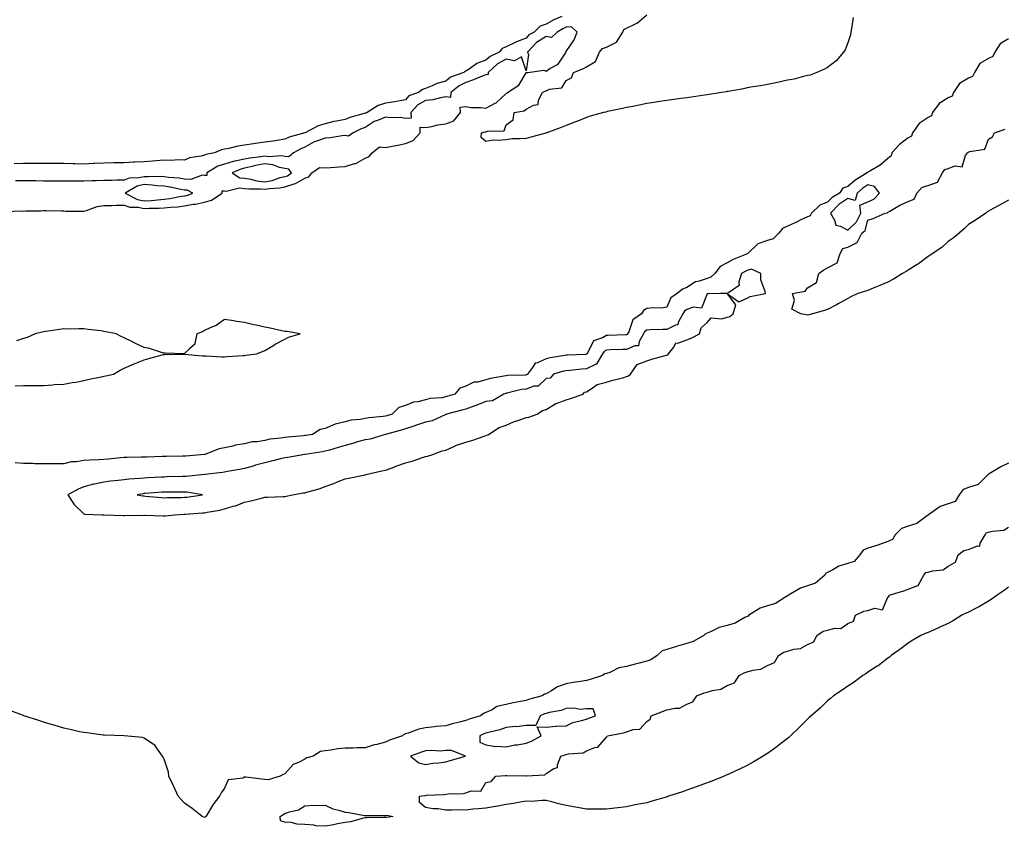
# Model space of a CAD drawing. Units: inches. Extents: x 907763 to 910403, y 7239818 to 7242458.
# Drawn here: x 908276 to 908766, y 7240707 to 7241108 of the extents above; entities that cross this region are included whole.
import ezdxf

# ---------------------------------------------------------------- set-up
doc = ezdxf.new("R2010")
doc.units = ezdxf.units.IN
doc.header["$MEASUREMENT"] = 0
doc.layers.add('Contour_90777239', color=7, linetype='Continuous', true_color=0x87d433)

msp = doc.modelspace()

# ---------------------------------------------------------------- linework, layer by layer
at = {"layer": 'Contour_90777239'}
for points in [[(908545.81, 7241109.68, 3280), (908541.88, 7241108.09, 3280), (908538.05, 7241105.98, 3280), (908535.08, 7241104.89, 3280), (908532.14, 7241101.92, 3280), (908529.43, 7241100.54, 3280), (908528.05, 7241098.98, 3280), (908523.21, 7241097.08, 3280), (908522.97, 7241097, 3280), (908518.05, 7241094.59, 3280), (908516.21, 7241093.76, 3280), (908514.71, 7241091.92, 3280), (908510.13, 7241089.83, 3280), (908508.05, 7241087.96, 3280), (908503.6, 7241086.37, 3280), (908499.73, 7241083.6, 3280), (908498.05, 7241082.56, 3280), (908497.6, 7241082.38, 3280), (908497.14, 7241081.92, 3280), (908490.46, 7241079.51, 3280), (908488.05, 7241077.63, 3280), (908483.62, 7241076.34, 3280), (908481.4, 7241075.27, 3280), (908478.05, 7241073.95, 3280), (908476.51, 7241073.46, 3280), (908474.52, 7241071.92, 3280), (908469.71, 7241070.26, 3280), (908468.05, 7241068.21, 3280), (908463.6, 7241067.48, 3280), (908462.69, 7241067.27, 3280), (908458.05, 7241066.59, 3280), (908454.44, 7241065.52, 3280), (908448.96, 7241061.92, 3280), (908448.25, 7241061.72, 3280), (908448.05, 7241061.59, 3280), (908447.55, 7241061.42, 3280), (908440.42, 7241059.55, 3280), (908438.05, 7241058.53, 3280), (908433.8, 7241057.67, 3280), (908432.44, 7241057.53, 3280), (908428.05, 7241056.4, 3280), (908424.6, 7241055.38, 3280), (908418.21, 7241051.92, 3280), (908418.08, 7241051.89, 3280), (908418.05, 7241051.87, 3280), (908417.98, 7241051.85, 3280), (908410.2, 7241049.76, 3280), (908408.05, 7241048.72, 3280), (908404.26, 7241048.13, 3280), (908402.2, 7241047.78, 3280), (908398.05, 7241047.15, 3280), (908393.38, 7241046.6, 3280), (908392.51, 7241046.37, 3280), (908388.05, 7241045.7, 3280), (908384.7, 7241045.27, 3280), (908380.15, 7241044.02, 3280), (908378.05, 7241043.67, 3280), (908376.59, 7241043.38, 3280), (908373.04, 7241041.92, 3280), (908368.8, 7241041.17, 3280), (908368.05, 7241040.81, 3280)], [(908690.67, 7241109.29, 3280), (908689.83, 7241103.7, 3280), (908689.62, 7241101.92, 3280), (908689.36, 7241100.61, 3280), (908688.05, 7241096.57, 3280), (908686.8, 7241093.17, 3280), (908686.01, 7241091.92, 3280), (908682.36, 7241087.61, 3280), (908678.05, 7241084.42, 3280), (908676.5, 7241083.46, 3280), (908672.64, 7241081.92, 3280), (908669.34, 7241080.62, 3280), (908668.05, 7241080.35, 3280), (908666.03, 7241079.9, 3280), (908661.37, 7241078.6, 3280), (908658.05, 7241077.98, 3280), (908653.05, 7241076.92, 3280), (908648.05, 7241075.96, 3280), (908644.67, 7241075.3, 3280), (908640.81, 7241074.68, 3280), (908638.05, 7241074.18, 3280), (908636.17, 7241073.8, 3280), (908628.62, 7241072.49, 3280), (908628.05, 7241072.38, 3280), (908627.66, 7241072.31, 3280), (908625.21, 7241071.92, 3280), (908619.05, 7241070.92, 3280), (908618.05, 7241070.78, 3280), (908616.73, 7241070.59, 3280), (908610.31, 7241069.66, 3280), (908608.05, 7241069.35, 3280), (908605.07, 7241068.94, 3280), (908601.53, 7241068.44, 3280), (908598.05, 7241067.98, 3280), (908593.38, 7241067.24, 3280), (908592.82, 7241067.15, 3280), (908588.05, 7241066.4, 3280), (908584.34, 7241065.63, 3280), (908581.17, 7241065.04, 3280), (908578.05, 7241064.41, 3280), (908576, 7241063.97, 3280), (908568.53, 7241062.4, 3280), (908568.05, 7241062.3, 3280), (908567.74, 7241062.22, 3280), (908566.48, 7241061.92, 3280), (908559.85, 7241060.12, 3280), (908558.05, 7241059.57, 3280), (908554.04, 7241057.91, 3280), (908552.64, 7241057.32, 3280), (908548.05, 7241055.48, 3280), (908545.49, 7241054.49, 3280), (908538.42, 7241051.92, 3280), (908538.14, 7241051.82, 3280), (908538.05, 7241051.79, 3280), (908537.88, 7241051.75, 3280), (908530.32, 7241049.65, 3280), (908528.05, 7241049.12, 3280), (908524.94, 7241048.81, 3280), (908521.14, 7241048.83, 3280), (908518.05, 7241048.46, 3280), (908514.15, 7241048.02, 3280), (908511.72, 7241048.26, 3280), (908508.05, 7241047.59, 3280), (908505.66, 7241049.53, 3280), (908505.81, 7241051.92, 3280), (908507.65, 7241052.32, 3280), (908508.05, 7241052.36, 3280), (908508.83, 7241052.7, 3280), (908517.08, 7241052.89, 3280), (908518.05, 7241055.77, 3280), (908521.57, 7241058.4, 3280), (908522.19, 7241061.92, 3280), (908527.14, 7241062.83, 3280), (908528.05, 7241063.6, 3280), (908531.77, 7241065.64, 3280), (908534.01, 7241065.96, 3280), (908534.23, 7241068.1, 3280), (908536.21, 7241071.92, 3280), (908537.36, 7241072.61, 3280), (908538.05, 7241072.83, 3280), (908539.65, 7241073.52, 3280), (908545.75, 7241074.22, 3280), (908548.05, 7241077.82, 3280), (908550.7, 7241079.26, 3280), (908551.61, 7241081.92, 3280), (908556.23, 7241083.74, 3280), (908558.05, 7241084.76, 3280), (908562.58, 7241087.4, 3280), (908564.63, 7241091.92, 3280), (908566.13, 7241093.84, 3280), (908568.05, 7241094.48, 3280), (908573.02, 7241096.95, 3280), (908576.22, 7241101.92, 3280), (908576.66, 7241103.31, 3280), (908578.05, 7241103.88, 3280), (908582.1, 7241105.97, 3280), (908583.46, 7241106.5, 3280), (908588.05, 7241110.52, 3280)], [(908268.84, 7241012.7, 3281), (908276.97, 7241013, 3281), (908278.05, 7241012.99, 3281), (908279.16, 7241013.03, 3281), (908286.81, 7241013.16, 3281), (908288.05, 7241013.2, 3281), (908289.32, 7241013.19, 3281), (908296.95, 7241013.02, 3281), (908298.05, 7241013.01, 3281), (908299.12, 7241012.99, 3281), (908307, 7241012.97, 3281), (908308.05, 7241012.95, 3281), (908309.36, 7241013.24, 3281), (908314.69, 7241015.28, 3281), (908318.05, 7241015.75, 3281), (908321.92, 7241015.79, 3281), (908324.1, 7241015.87, 3281), (908328.05, 7241015.9, 3281), (908330.99, 7241014.87, 3281), (908335.06, 7241014.91, 3281), (908338.05, 7241014.29, 3281), (908340.57, 7241014.44, 3281), (908345.56, 7241014.41, 3281), (908348.05, 7241014.58, 3281), (908351.08, 7241014.95, 3281), (908354.82, 7241015.14, 3281), (908358.05, 7241015.61, 3281), (908362.49, 7241016.36, 3281), (908363.58, 7241016.39, 3281), (908368.05, 7241017.46, 3281), (908371.63, 7241018.35, 3281), (908376.85, 7241021.92, 3281), (908376.89, 7241023.08, 3281), (908378.05, 7241023.03, 3281), (908378.91, 7241022.78, 3281), (908385.41, 7241024.56, 3281), (908388.05, 7241024.25, 3281), (908390.08, 7241023.95, 3281), (908395.94, 7241024.03, 3281), (908398.05, 7241023.8, 3281), (908400.33, 7241024.2, 3281), (908405.49, 7241024.49, 3281), (908408.05, 7241025.09, 3281), (908412.66, 7241026.54, 3281), (908413.36, 7241026.62, 3281), (908418.05, 7241029.28, 3281), (908419.94, 7241030.03, 3281), (908421.52, 7241031.92, 3281), (908425.3, 7241034.67, 3281), (908428.05, 7241034.4, 3281), (908430.71, 7241034.58, 3281), (908434.99, 7241034.98, 3281), (908438.05, 7241035.17, 3281), (908442.74, 7241036.61, 3281), (908443.3, 7241036.68, 3281), (908448.05, 7241039.28, 3281), (908449.94, 7241040.03, 3281), (908451.44, 7241041.92, 3281), (908455.12, 7241044.85, 3281), (908458.05, 7241044.59, 3281), (908461.41, 7241045.28, 3281), (908464.31, 7241045.66, 3281), (908468.05, 7241046.59, 3281), (908471.87, 7241048.1, 3281), (908475.28, 7241051.92, 3281), (908475.36, 7241054.61, 3281), (908478.05, 7241054.49, 3281), (908481.17, 7241055.05, 3281), (908484.09, 7241055.88, 3281), (908488.05, 7241056.42, 3281), (908492.08, 7241057.89, 3281), (908495.41, 7241061.92, 3281), (908495.3, 7241064.66, 3281), (908498.05, 7241064.98, 3281), (908500.64, 7241064.51, 3281), (908505.47, 7241064.51, 3281), (908508.05, 7241064.17, 3281), (908512.7, 7241066.57, 3281), (908513.21, 7241066.76, 3281), (908518.05, 7241071.4, 3281), (908518.42, 7241071.55, 3281), (908518.83, 7241071.92, 3281), (908524.37, 7241075.59, 3281), (908528.05, 7241081.75, 3281), (908528.16, 7241081.81, 3281), (908528.85, 7241081.92, 3281), (908536.9, 7241083.07, 3281), (908538.05, 7241082.54, 3281), (908539.92, 7241083.8, 3281), (908543.96, 7241086.01, 3281), (908547.68, 7241091.55, 3281), (908547.96, 7241091.92, 3281), (908547.87, 7241092.1, 3281), (908548.05, 7241092.31, 3281), (908551.93, 7241098.04, 3281), (908553.48, 7241101.92, 3281), (908550.66, 7241104.53, 3281), (908548.05, 7241104.38, 3281), (908546.36, 7241103.61, 3281), (908543.51, 7241101.92, 3281), (908540.66, 7241099.31, 3281), (908538.05, 7241099.86, 3281), (908533.15, 7241096.82, 3281), (908528.66, 7241091.92, 3281), (908529.2, 7241090.78, 3281), (908528.05, 7241082.72, 3281), (908525.83, 7241089.69, 3281), (908522.21, 7241087.75, 3281), (908518.05, 7241088.53, 3281), (908513.81, 7241086.16, 3281), (908509.21, 7241081.92, 3281), (908509.13, 7241080.84, 3281), (908508.05, 7241080.76, 3281), (908506.16, 7241080.04, 3281), (908501.82, 7241078.15, 3281), (908498.05, 7241076.91, 3281), (908494.69, 7241075.29, 3281), (908490.62, 7241071.92, 3281), (908490.5, 7241069.47, 3281), (908488.05, 7241069.71, 3281), (908485.47, 7241069.33, 3281), (908481.69, 7241068.28, 3281), (908478.05, 7241067.89, 3281), (908474.16, 7241065.82, 3281), (908470.74, 7241061.92, 3281), (908470.82, 7241059.16, 3281), (908468.05, 7241059.02, 3281), (908465.65, 7241059.52, 3281), (908460.67, 7241059.29, 3281), (908458.05, 7241059.65, 3281), (908454.17, 7241058.04, 3281), (908452.41, 7241057.56, 3281), (908448.05, 7241054.57, 3281), (908446.07, 7241053.89, 3281), (908442.1, 7241051.92, 3281), (908439.74, 7241050.23, 3281), (908438.05, 7241050.5, 3281), (908436.52, 7241050.39, 3281), (908430.59, 7241049.37, 3281), (908428.05, 7241049.22, 3281), (908423.78, 7241047.65, 3281), (908422.59, 7241047.39, 3281), (908418.05, 7241044.7, 3281), (908416.01, 7241043.96, 3281), (908412.36, 7241041.92, 3281), (908410.07, 7241039.9, 3281), (908408.05, 7241040.14, 3281), (908406.57, 7241040.44, 3281), (908399.98, 7241039.99, 3281), (908398.05, 7241040.24, 3281), (908396.02, 7241039.9, 3281), (908390.62, 7241039.35, 3281), (908388.05, 7241038.84, 3281), (908384.02, 7241037.89, 3281), (908382.27, 7241037.69, 3281), (908378.05, 7241036.29, 3281), (908374.74, 7241035.23, 3281), (908369.25, 7241031.92, 3281), (908369.28, 7241030.69, 3281), (908368.05, 7241030.64, 3281), (908366.9, 7241030.77, 3281), (908361.26, 7241028.71, 3281), (908358.05, 7241028.85, 3281), (908355.43, 7241029.3, 3281), (908350.24, 7241029.73, 3281), (908348.05, 7241030.05, 3281), (908346.29, 7241030.16, 3281), (908340.01, 7241029.96, 3281), (908338.05, 7241030.05, 3281), (908335.62, 7241029.49, 3281), (908330.6, 7241029.37, 3281), (908328.05, 7241028.34, 3281), (908324.41, 7241028.28, 3281), (908321.73, 7241028.24, 3281), (908318.05, 7241028.18, 3281), (908314.18, 7241028.05, 3281), (908312, 7241027.96, 3281), (908308.05, 7241027.83, 3281), (908303.93, 7241027.81, 3281), (908302.13, 7241027.84, 3281), (908298.05, 7241027.81, 3281), (908293.98, 7241027.85, 3281), (908292.1, 7241027.87, 3281), (908288.05, 7241027.91, 3281), (908284.09, 7241027.96, 3281), (908282.01, 7241027.96, 3281), (908278.05, 7241028.01, 3281), (908274.06, 7241027.93, 3281)], [(908768.05, 7241098.62, 3281), (908763.82, 7241096.15, 3281), (908761.29, 7241091.92, 3281), (908760.18, 7241089.78, 3281), (908758.05, 7241088.82, 3281), (908753.68, 7241086.29, 3281), (908751.06, 7241081.92, 3281), (908750.12, 7241079.85, 3281), (908748.05, 7241078.98, 3281), (908743.55, 7241076.42, 3281), (908740.67, 7241071.92, 3281), (908739.91, 7241070.06, 3281), (908738.05, 7241069.23, 3281), (908733.47, 7241066.5, 3281), (908730.27, 7241061.92, 3281), (908729.67, 7241060.3, 3281), (908728.05, 7241059.55, 3281), (908723.53, 7241056.43, 3281), (908720.18, 7241051.92, 3281), (908719.7, 7241050.28, 3281), (908718.05, 7241049.38, 3281), (908713.82, 7241046.15, 3281), (908709.97, 7241041.92, 3281), (908709.61, 7241040.36, 3281), (908708.05, 7241039.18, 3281), (908704.25, 7241035.72, 3281), (908698.97, 7241032.84, 3281), (908698.05, 7241032.27, 3281), (908697.82, 7241032.15, 3281), (908697.68, 7241031.92, 3281), (908691.68, 7241028.29, 3281), (908688.05, 7241025.23, 3281), (908685.68, 7241024.29, 3281), (908684, 7241021.92, 3281), (908680.26, 7241019.71, 3281), (908678.05, 7241017.34, 3281), (908674.09, 7241015.88, 3281), (908669.97, 7241011.92, 3281), (908669.42, 7241010.55, 3281), (908668.05, 7241010.14, 3281), (908664.69, 7241008.56, 3281), (908662.48, 7241007.49, 3281), (908658.05, 7241005.48, 3281), (908655.61, 7241004.36, 3281), (908653.8, 7241001.92, 3281), (908650.89, 7240999.09, 3281), (908648.05, 7240998.38, 3281), (908643.33, 7240996.65, 3281), (908638.33, 7240991.92, 3281), (908638.22, 7240991.75, 3281), (908638.05, 7240991.71, 3281), (908637.66, 7240991.53, 3281), (908631.1, 7240988.87, 3281), (908628.05, 7240987.19, 3281), (908624.5, 7240985.47, 3281), (908621.89, 7240981.92, 3281), (908619.93, 7240980.04, 3281), (908618.05, 7240979.43, 3281), (908614.18, 7240978.05, 3281), (908612.23, 7240977.74, 3281), (908608.05, 7240974.95, 3281), (908605.8, 7240974.18, 3281), (908603.23, 7240971.92, 3281), (908600.11, 7240969.86, 3281), (908598.05, 7240965.21, 3281), (908595.25, 7240964.72, 3281), (908591.03, 7240964.9, 3281), (908588.05, 7240964.55, 3281), (908586.4, 7240963.57, 3281), (908585.41, 7240961.92, 3281), (908581.15, 7240958.82, 3281), (908579.12, 7240952.98, 3281), (908578.54, 7240951.92, 3281), (908578.36, 7240951.61, 3281), (908578.05, 7240951.47, 3281), (908577.58, 7240951.45, 3281), (908568.85, 7240951.12, 3281), (908568.05, 7240951.09, 3281), (908566.11, 7240949.99, 3281), (908561.51, 7240948.46, 3281), (908558.69, 7240942.56, 3281), (908558.26, 7240941.92, 3281), (908558.18, 7240941.79, 3281), (908558.05, 7240941.72, 3281), (908557.84, 7240941.71, 3281), (908548.61, 7240941.36, 3281), (908548.05, 7240941.32, 3281), (908547.3, 7240941.17, 3281), (908540, 7240939.97, 3281), (908538.05, 7240939.52, 3281), (908533.65, 7240937.52, 3281), (908532.61, 7240937.37, 3281), (908531.23, 7240935.1, 3281), (908528.75, 7240931.92, 3281), (908528.39, 7240931.58, 3281), (908528.05, 7240931.46, 3281), (908527.52, 7240931.39, 3281), (908518.79, 7240931.18, 3281), (908518.05, 7240931.06, 3281), (908516.92, 7240930.79, 3281), (908510.33, 7240929.64, 3281), (908508.05, 7240928.98, 3281), (908504.07, 7240927.95, 3281), (908502.09, 7240927.88, 3281), (908498.05, 7240925.87, 3281), (908495.15, 7240924.81, 3281), (908492.56, 7240921.92, 3281), (908489.15, 7240920.83, 3281), (908488.05, 7240920.51, 3281), (908486.27, 7240920.14, 3281), (908480.27, 7240919.7, 3281), (908478.05, 7240919.04, 3281), (908474.22, 7240918.09, 3281), (908472.02, 7240917.95, 3281), (908468.05, 7240916.31, 3281), (908464.75, 7240915.21, 3281), (908461.35, 7240911.92, 3281), (908458.81, 7240911.16, 3281), (908458.05, 7240910.95, 3281), (908456.89, 7240910.76, 3281), (908449.77, 7240910.2, 3281), (908448.05, 7240909.85, 3281), (908445.43, 7240909.29, 3281), (908440.98, 7240908.98, 3281), (908438.05, 7240908.09, 3281), (908433.05, 7240906.91, 3281), (908433.03, 7240906.9, 3281), (908428.05, 7240904.81, 3281), (908425.67, 7240904.29, 3281), (908421.79, 7240901.92, 3281), (908418.54, 7240901.42, 3281), (908418.05, 7240901.34, 3281), (908417.39, 7240901.26, 3281), (908409.43, 7240900.54, 3281), (908408.05, 7240900.34, 3281), (908406.08, 7240899.95, 3281), (908400.52, 7240899.46, 3281), (908398.05, 7240898.83, 3281), (908394.32, 7240898.19, 3281), (908391.82, 7240898.15, 3281), (908388.05, 7240897.21, 3281), (908383.46, 7240896.5, 3281), (908382.21, 7240896.08, 3281), (908378.05, 7240895.18, 3281), (908375.3, 7240894.67, 3281), (908368.21, 7240891.92, 3281), (908368.07, 7240891.9, 3281), (908368.05, 7240891.9, 3281)], [(908768.05, 7241018.43, 3281), (908763.88, 7241016.09, 3281), (908760.37, 7241014.23, 3281), (908758.05, 7241012.98, 3281), (908757.45, 7241012.52, 3281), (908756.69, 7241011.92, 3281), (908751.6, 7241008.37, 3281), (908748.05, 7241006.26, 3281), (908745.91, 7241004.06, 3281), (908743.47, 7241001.92, 3281), (908740.55, 7240999.41, 3281), (908738.05, 7240997.76, 3281), (908734.95, 7240995.02, 3281), (908730.34, 7240991.92, 3281), (908729.02, 7240990.95, 3281), (908728.05, 7240990.41, 3281), (908723.16, 7240986.8, 3281), (908722.58, 7240986.45, 3281), (908718.05, 7240983.57, 3281), (908717.07, 7240982.91, 3281), (908715.3, 7240981.92, 3281), (908710.86, 7240979.12, 3281), (908708.05, 7240977.68, 3281), (908704.06, 7240975.91, 3281), (908700.7, 7240974.57, 3281), (908698.05, 7240973.46, 3281), (908696.85, 7240973.12, 3281), (908693.1, 7240971.92, 3281), (908689.64, 7240970.33, 3281), (908688.05, 7240969.42, 3281), (908683.21, 7240966.76, 3281), (908682.51, 7240966.38, 3281), (908678.05, 7240963.95, 3281), (908676.45, 7240963.51, 3281), (908670.51, 7240961.92, 3281), (908668.64, 7240961.32, 3281), (908668.05, 7240961.18, 3281), (908667.41, 7240961.28, 3281), (908664.68, 7240961.92, 3281), (908660.26, 7240964.13, 3281), (908661.48, 7240968.48, 3281), (908660.56, 7240971.92, 3281), (908666.8, 7240973.18, 3281), (908668.05, 7240974.71, 3281), (908672.54, 7240977.43, 3281), (908673.68, 7240981.92, 3281), (908676.21, 7240983.76, 3281), (908678.05, 7240984.68, 3281), (908682.72, 7240987.24, 3281), (908684.35, 7240991.92, 3281), (908685.65, 7240994.32, 3281), (908688.05, 7240995.09, 3281), (908692.68, 7240997.28, 3281), (908695.12, 7241001.92, 3281), (908696.68, 7241003.29, 3281), (908698.05, 7241008.49, 3281), (908700.71, 7241009.26, 3281), (908706.69, 7241011.92, 3281), (908707.85, 7241012.13, 3281), (908708.05, 7241012.37, 3281), (908709.05, 7241012.92, 3281), (908714.01, 7241015.96, 3281), (908718.05, 7241017.65, 3281), (908721.12, 7241018.84, 3281), (908722.49, 7241021.92, 3281), (908725.12, 7241024.85, 3281), (908728.05, 7241025.62, 3281), (908732.63, 7241027.35, 3281), (908735.18, 7241031.92, 3281), (908736.31, 7241033.67, 3281), (908738.05, 7241034.11, 3281), (908741.55, 7241035.43, 3281), (908744.93, 7241035.04, 3281), (908746.67, 7241040.54, 3281), (908747.62, 7241041.92, 3281), (908747.77, 7241042.2, 3281), (908748.05, 7241042.27, 3281), (908748.74, 7241042.61, 3281), (908756.24, 7241043.73, 3281), (908758.05, 7241048.69, 3281), (908760.13, 7241049.83, 3281), (908760.96, 7241051.92, 3281), (908766.27, 7241053.7, 3281)], [(908368.05, 7241040.81, 3280), (908366.46, 7241040.33, 3280), (908360.58, 7241039.39, 3280), (908358.05, 7241038.28, 3280), (908354.58, 7241038.44, 3280), (908351.84, 7241038.12, 3280), (908348.05, 7241038.26, 3280), (908344.09, 7241037.96, 3280), (908342.16, 7241037.82, 3280), (908338.05, 7241037.5, 3280), (908333.41, 7241037.27, 3280), (908332.73, 7241037.24, 3280), (908328.05, 7241037.01, 3280), (908323.08, 7241036.89, 3280), (908323.02, 7241036.89, 3280), (908318.05, 7241036.76, 3280), (908313.39, 7241036.59, 3280), (908312.67, 7241036.55, 3280), (908308.05, 7241036.36, 3280), (908303.51, 7241036.46, 3280), (908302.61, 7241036.48, 3280), (908298.05, 7241036.58, 3280), (908293.36, 7241036.61, 3280), (908292.75, 7241036.63, 3280), (908288.05, 7241036.66, 3280), (908283.32, 7241036.65, 3280), (908282.78, 7241036.65, 3280), (908278.05, 7241036.64, 3280), (908273.45, 7241036.53, 3280)], [(908273.89, 7240926.07, 3281), (908278.05, 7240926.16, 3281), (908282.27, 7240926.14, 3281), (908283.77, 7240926.2, 3281), (908288.05, 7240926.22, 3281), (908292.68, 7240926.55, 3281), (908293.35, 7240926.63, 3281), (908298.05, 7240926.9, 3281), (908302.28, 7240927.68, 3281), (908304.06, 7240927.93, 3281), (908308.05, 7240928.62, 3281), (908310.66, 7240929.3, 3281), (908316.59, 7240930.46, 3281), (908318.05, 7240930.79, 3281), (908318.94, 7240931.03, 3281), (908322.75, 7240931.92, 3281), (908326.1, 7240933.86, 3281), (908328.05, 7240934.78, 3281), (908333.01, 7240936.97, 3281), (908333.15, 7240937.02, 3281), (908338.05, 7240939.01, 3281), (908340.32, 7240939.65, 3281), (908347.73, 7240941.6, 3281), (908348.05, 7240941.69, 3281), (908348.26, 7240941.71, 3281), (908358, 7240941.86, 3281), (908358.05, 7240941.87, 3281), (908358.1, 7240941.87, 3281), (908367.14, 7240941.01, 3281), (908368.05, 7240940.99, 3281), (908368.98, 7240940.99, 3281), (908376.61, 7240940.48, 3281), (908378.05, 7240940.47, 3281), (908379.39, 7240940.58, 3281), (908387.26, 7240941.13, 3281), (908388.05, 7240941.19, 3281), (908388.69, 7240941.28, 3281), (908393.99, 7240941.92, 3281), (908396.89, 7240943.08, 3281), (908398.05, 7240943.61, 3281), (908402.11, 7240945.98, 3281), (908403.28, 7240946.7, 3281), (908408.05, 7240949.24, 3281), (908409.79, 7240950.18, 3281), (908415.72, 7240951.92, 3281), (908409.22, 7240953.09, 3281), (908408.05, 7240953.12, 3281), (908406.52, 7240953.45, 3281), (908400.81, 7240954.67, 3281), (908398.05, 7240955.22, 3281), (908393.78, 7240956.19, 3281), (908392.55, 7240956.42, 3281), (908388.05, 7240957.52, 3281), (908384.15, 7240958.02, 3281), (908381.43, 7240958.54, 3281), (908378.05, 7240959.01, 3281), (908373.87, 7240956.1, 3281), (908371.18, 7240955.05, 3281), (908368.05, 7240953.54, 3281), (908367.08, 7240952.9, 3281), (908364.31, 7240951.92, 3281), (908363.18, 7240947.05, 3281), (908363.28, 7240946.7, 3281), (908360.55, 7240944.42, 3281), (908358.05, 7240942.08, 3281), (908357.94, 7240942.03, 3281), (908348.45, 7240942.32, 3281), (908348.05, 7240942.23, 3281), (908347.63, 7240942.35, 3281), (908340.69, 7240944.56, 3281), (908338.05, 7240945.16, 3281), (908333.42, 7240947.29, 3281), (908331.94, 7240948.03, 3281), (908328.05, 7240949.89, 3281), (908326.68, 7240950.54, 3281), (908324.16, 7240951.92, 3281), (908319.01, 7240952.88, 3281), (908318.05, 7240953.11, 3281), (908316.66, 7240953.32, 3281), (908310.17, 7240954.04, 3281), (908308.05, 7240954.36, 3281), (908305.59, 7240954.38, 3281), (908300.45, 7240954.31, 3281), (908298.05, 7240954.33, 3281), (908295.92, 7240954.05, 3281), (908289.14, 7240953, 3281), (908288.05, 7240952.87, 3281), (908287.25, 7240952.72, 3281), (908283.88, 7240951.92, 3281), (908279.81, 7240950.15, 3281), (908278.05, 7240949.55, 3281), (908274.55, 7240948.42, 3281)], [(908368.05, 7240891.9, 3281), (908368.03, 7240891.9, 3281), (908358.84, 7240891.13, 3281), (908358.05, 7240891.05, 3281), (908357.15, 7240891.02, 3281), (908349.06, 7240890.91, 3281), (908348.05, 7240890.88, 3281), (908346.96, 7240890.83, 3281), (908339.34, 7240890.62, 3281), (908338.05, 7240890.56, 3281), (908336.62, 7240890.49, 3281), (908329.5, 7240890.47, 3281), (908328.05, 7240890.4, 3281), (908326.34, 7240890.21, 3281), (908320.33, 7240889.64, 3281), (908318.05, 7240889.39, 3281), (908315.34, 7240889.21, 3281), (908310.87, 7240889.1, 3281), (908308.05, 7240888.89, 3281), (908304.4, 7240888.27, 3281), (908301.74, 7240888.23, 3281), (908298.05, 7240887.3, 3281), (908293.36, 7240887.23, 3281), (908292.71, 7240887.25, 3281), (908288.05, 7240887.18, 3281), (908283.44, 7240887.31, 3281), (908282.62, 7240887.36, 3281), (908278.05, 7240887.5, 3281), (908273.87, 7240887.74, 3281)], [(908768.05, 7240887.62, 3282), (908764.2, 7240885.77, 3282), (908758.41, 7240882.28, 3282), (908758.05, 7240882.08, 3282), (908757.94, 7240882.03, 3282), (908757.89, 7240881.92, 3282), (908752.97, 7240877.01, 3282), (908748.05, 7240875.51, 3282), (908745.43, 7240874.54, 3282), (908743.52, 7240871.92, 3282), (908741.49, 7240868.47, 3282), (908738.05, 7240867.38, 3282), (908733.98, 7240865.98, 3282), (908728.15, 7240861.92, 3282), (908728.12, 7240861.84, 3282), (908728.05, 7240861.79, 3282), (908727.72, 7240861.59, 3282), (908722.42, 7240857.55, 3282), (908718.05, 7240856.23, 3282), (908714.84, 7240855.13, 3282), (908711.6, 7240851.92, 3282), (908710.34, 7240849.63, 3282), (908708.05, 7240848.65, 3282), (908703.08, 7240846.88, 3282), (908702.99, 7240846.86, 3282), (908698.05, 7240845.28, 3282), (908695.7, 7240844.27, 3282), (908694, 7240841.92, 3282), (908691.25, 7240838.72, 3282), (908688.05, 7240837.72, 3282), (908683.69, 7240836.28, 3282), (908680.62, 7240834.5, 3282), (908678.05, 7240833.25, 3282), (908677.14, 7240832.83, 3282), (908676.58, 7240831.92, 3282), (908672.07, 7240827.9, 3282), (908668.05, 7240826.51, 3282), (908664.49, 7240825.48, 3282), (908658.55, 7240821.92, 3282), (908658.34, 7240821.64, 3282), (908658.05, 7240821.53, 3282), (908657.23, 7240821.1, 3282), (908652.1, 7240817.87, 3282), (908648.05, 7240816.57, 3282), (908644.5, 7240815.47, 3282), (908638.91, 7240811.92, 3282), (908638.51, 7240811.46, 3282), (908638.05, 7240811.28, 3282), (908636.88, 7240810.75, 3282), (908631.96, 7240808.01, 3282), (908628.05, 7240806.8, 3282), (908624.11, 7240805.86, 3282), (908619.84, 7240803.71, 3282), (908618.05, 7240803.04, 3282), (908617.22, 7240802.74, 3282), (908616.47, 7240801.92, 3282), (908611.13, 7240798.84, 3282), (908608.05, 7240797.84, 3282), (908603.35, 7240796.62, 3282), (908602.37, 7240796.24, 3282), (908598.05, 7240794.88, 3282), (908595.78, 7240794.19, 3282), (908593.28, 7240791.92, 3282), (908590.11, 7240789.86, 3282), (908588.05, 7240789.18, 3282), (908584.3, 7240788.17, 3282), (908582.31, 7240787.66, 3282), (908578.05, 7240786.46, 3282), (908574.23, 7240785.74, 3282), (908569.64, 7240783.5, 3282), (908568.05, 7240783, 3282), (908567.2, 7240782.78, 3282), (908566.04, 7240781.92, 3282), (908559.92, 7240780.05, 3282), (908558.05, 7240779.52, 3282), (908555.1, 7240778.97, 3282), (908551.44, 7240778.52, 3282), (908548.05, 7240777.79, 3282), (908543.62, 7240776.35, 3282), (908540.27, 7240774.14, 3282), (908538.05, 7240772.93, 3282), (908537.24, 7240772.73, 3282), (908536.07, 7240771.92, 3282), (908529.71, 7240770.26, 3282), (908528.05, 7240769.63, 3282), (908525.18, 7240769.05, 3282), (908521.64, 7240768.33, 3282), (908518.05, 7240767.6, 3282), (908513.46, 7240766.51, 3282), (908511.12, 7240764.99, 3282), (908508.05, 7240763.53, 3282), (908506.82, 7240763.15, 3282), (908505.37, 7240761.92, 3282), (908499.67, 7240760.31, 3282), (908498.05, 7240759.63, 3282), (908494.93, 7240758.8, 3282), (908491.89, 7240758.08, 3282), (908488.05, 7240757, 3282), (908483.35, 7240756.63, 3282), (908482.52, 7240756.39, 3282), (908478.05, 7240755.88, 3282), (908474.66, 7240755.31, 3282), (908469.38, 7240753.25, 3282), (908468.05, 7240752.93, 3282), (908467.27, 7240752.7, 3282), (908466.51, 7240751.92, 3282), (908460.12, 7240749.85, 3282), (908458.05, 7240748.76, 3282), (908453.81, 7240747.67, 3282), (908452.53, 7240747.44, 3282), (908448.05, 7240746.06, 3282), (908443.89, 7240746.07, 3282), (908441.95, 7240745.82, 3282), (908438.05, 7240745.84, 3282), (908434.39, 7240745.57, 3282), (908430.91, 7240744.78, 3282), (908428.05, 7240744.51, 3282), (908425.85, 7240744.12, 3282), (908422.16, 7240741.92, 3282), (908418.94, 7240741.03, 3282), (908418.05, 7240740.41, 3282), (908414.86, 7240738.73, 3282), (908412.18, 7240737.79, 3282), (908408.05, 7240733.13, 3282), (908407.24, 7240732.73, 3282), (908405.63, 7240731.92, 3282), (908399.81, 7240730.15, 3282), (908398.05, 7240730.27, 3282), (908396.51, 7240730.38, 3282), (908388.62, 7240731.35, 3282), (908388.05, 7240731.39, 3282), (908387.06, 7240730.93, 3282), (908379.84, 7240730.13, 3282), (908378.05, 7240725.98, 3282), (908376.36, 7240723.62, 3282), (908375.5, 7240721.92, 3282), (908372.29, 7240717.67, 3282), (908369.82, 7240713.69, 3282), (908368.67, 7240711.92, 3282), (908368.46, 7240711.52, 3282), (908368.05, 7240711.36, 3282)], [(908768.05, 7240825.86, 3282), (908765.79, 7240824.18, 3282), (908762.44, 7240821.92, 3282), (908759.87, 7240820.1, 3282), (908758.05, 7240818.97, 3282), (908753.62, 7240816.35, 3282), (908751.3, 7240815.17, 3282), (908748.05, 7240813.44, 3282), (908747, 7240812.97, 3282), (908744.86, 7240811.92, 3282), (908740.64, 7240809.32, 3282), (908738.05, 7240807.89, 3282), (908733.91, 7240806.06, 3282), (908730.72, 7240804.6, 3282), (908728.05, 7240803.37, 3282), (908727, 7240802.97, 3282), (908724.44, 7240801.92, 3282), (908720.4, 7240799.58, 3282), (908718.05, 7240798.11, 3282), (908714.59, 7240795.38, 3282), (908709.69, 7240791.92, 3282), (908708.79, 7240791.18, 3282), (908708.05, 7240790.66, 3282), (908703.15, 7240786.82, 3282), (908702.67, 7240786.55, 3282), (908698.05, 7240783.63, 3282), (908697.12, 7240782.86, 3282), (908695.48, 7240781.92, 3282), (908691.29, 7240778.68, 3282), (908688.05, 7240776.68, 3282), (908685.34, 7240774.63, 3282), (908681.02, 7240771.92, 3282), (908679.42, 7240770.55, 3282), (908678.05, 7240769.47, 3282), (908674.3, 7240765.67, 3282), (908669.87, 7240761.92, 3282), (908668.93, 7240761.04, 3282), (908668.05, 7240760.25, 3282), (908663.91, 7240756.06, 3282), (908659.51, 7240751.92, 3282), (908658.75, 7240751.22, 3282), (908658.05, 7240750.66, 3282), (908653.11, 7240746.86, 3282), (908652.69, 7240746.56, 3282), (908648.05, 7240743.19, 3282), (908647.27, 7240742.7, 3282), (908645.94, 7240741.92, 3282), (908641.04, 7240738.92, 3282), (908638.05, 7240737.18, 3282), (908634.48, 7240735.49, 3282), (908629.21, 7240733.08, 3282), (908628.05, 7240732.55, 3282), (908627.61, 7240732.36, 3282), (908626.5, 7240731.92, 3282), (908620.47, 7240729.51, 3282), (908618.05, 7240728.55, 3282), (908613.22, 7240726.74, 3282), (908612.69, 7240726.56, 3282), (908608.05, 7240724.9, 3282), (908605.84, 7240724.13, 3282), (908598.89, 7240721.92, 3282), (908598.26, 7240721.71, 3282), (908598.05, 7240721.65, 3282), (908597.66, 7240721.54, 3282), (908590.53, 7240719.44, 3282), (908588.05, 7240718.74, 3282), (908584.06, 7240717.94, 3282), (908582.38, 7240717.59, 3282), (908578.05, 7240716.71, 3282), (908573.73, 7240716.24, 3282), (908572.13, 7240715.99, 3282), (908568.05, 7240715.46, 3282), (908564.41, 7240715.56, 3282), (908561.63, 7240715.5, 3282), (908558.05, 7240715.58, 3282), (908553.61, 7240716.35, 3282), (908552.62, 7240716.49, 3282), (908548.05, 7240717.35, 3282), (908544.31, 7240718.18, 3282), (908540.84, 7240719.14, 3282), (908538.05, 7240719.79, 3282), (908535.97, 7240719.85, 3282), (908530.57, 7240719.39, 3282), (908528.05, 7240719.46, 3282), (908525.17, 7240719.04, 3282), (908521.73, 7240718.25, 3282), (908518.05, 7240717.77, 3282), (908513.19, 7240716.78, 3282), (908512.89, 7240716.76, 3282), (908508.05, 7240716.01, 3282), (908504.36, 7240715.61, 3282), (908501.55, 7240715.43, 3282), (908498.05, 7240715.07, 3282), (908494.85, 7240715.12, 3282), (908491.19, 7240715.06, 3282), (908488.05, 7240715.09, 3282), (908484.34, 7240715.63, 3282), (908481.74, 7240715.61, 3282), (908478.05, 7240716.4, 3282), (908475.02, 7240718.89, 3282), (908475, 7240721.92, 3282), (908477.66, 7240722.3, 3282), (908478.05, 7240722.36, 3282), (908478.57, 7240722.44, 3282), (908487.2, 7240722.78, 3282), (908488.05, 7240722.96, 3282), (908489.33, 7240723.2, 3282), (908496.71, 7240723.26, 3282), (908498.05, 7240723.67, 3282), (908500.8, 7240724.67, 3282), (908505.58, 7240724.39, 3282), (908508.05, 7240728.78, 3282), (908510.73, 7240729.24, 3282), (908512.93, 7240731.92, 3282), (908517.79, 7240732.18, 3282), (908518.05, 7240732.2, 3282), (908518.4, 7240732.27, 3282), (908527.95, 7240732.03, 3282), (908528.05, 7240732.06, 3282), (908528.25, 7240732.13, 3282), (908537.33, 7240732.64, 3282), (908538.05, 7240733.18, 3282), (908541.81, 7240735.68, 3282), (908543.73, 7240736.24, 3282), (908543.63, 7240737.5, 3282), (908545.37, 7240741.92, 3282), (908547.43, 7240742.54, 3282), (908548.05, 7240742.7, 3282), (908549.17, 7240743.03, 3282), (908556.45, 7240743.51, 3282), (908558.05, 7240744.45, 3282), (908562.25, 7240746.12, 3282), (908563.69, 7240746.28, 3282), (908568.05, 7240751.38, 3282), (908568.38, 7240751.59, 3282), (908568.51, 7240751.92, 3282), (908576.45, 7240753.52, 3282), (908578.05, 7240754.03, 3282), (908581.34, 7240755.21, 3282), (908584.64, 7240755.33, 3282), (908588.05, 7240759.07, 3282), (908589.76, 7240760.21, 3282), (908590.23, 7240761.92, 3282), (908595.82, 7240764.15, 3282), (908598.05, 7240764.88, 3282), (908601.95, 7240765.82, 3282), (908604.3, 7240765.67, 3282), (908608.05, 7240767.81, 3282), (908611.02, 7240768.95, 3282), (908612.91, 7240771.92, 3282), (908616.65, 7240773.32, 3282), (908618.05, 7240773.74, 3282), (908620.73, 7240774.61, 3282), (908624.85, 7240775.12, 3282), (908628.05, 7240777.01, 3282), (908631.64, 7240778.34, 3282), (908633.96, 7240781.92, 3282), (908636.58, 7240783.39, 3282), (908638.05, 7240783.81, 3282), (908640.8, 7240784.67, 3282), (908644.77, 7240785.19, 3282), (908648.05, 7240786.94, 3282), (908651.6, 7240788.38, 3282), (908653.6, 7240791.92, 3282), (908656.32, 7240793.65, 3282), (908658.05, 7240794.1, 3282), (908661.2, 7240795.07, 3282), (908664.6, 7240795.37, 3282), (908668.05, 7240797.46, 3282), (908671.25, 7240798.72, 3282), (908672.67, 7240801.92, 3282), (908675.88, 7240804.09, 3282), (908678.05, 7240804.6, 3282), (908681.72, 7240805.59, 3282), (908684.53, 7240805.44, 3282), (908688.05, 7240807.93, 3282), (908690.91, 7240809.07, 3282), (908691.86, 7240811.92, 3282), (908696.01, 7240813.96, 3282), (908698.05, 7240814.37, 3282), (908701.59, 7240815.46, 3282), (908705.34, 7240814.63, 3282), (908708.05, 7240820.87, 3282), (908708.65, 7240821.32, 3282), (908708.65, 7240821.92, 3282), (908715.88, 7240824.09, 3282), (908718.05, 7240824.85, 3282), (908722.96, 7240826.82, 3282), (908723.19, 7240826.77, 3282), (908723.18, 7240827.06, 3282), (908725.82, 7240831.92, 3282), (908726.81, 7240833.16, 3282), (908728.05, 7240833.38, 3282), (908730.23, 7240834.1, 3282), (908735.46, 7240834.51, 3282), (908738.05, 7240836.43, 3282), (908741.6, 7240838.37, 3282), (908742.89, 7240841.92, 3282), (908745.86, 7240844.11, 3282), (908748.05, 7240844.61, 3282), (908752.54, 7240846.41, 3282), (908753.72, 7240846.26, 3282), (908753.94, 7240847.81, 3282), (908756.43, 7240851.92, 3282), (908756.95, 7240853.02, 3282), (908758.05, 7240853.24, 3282), (908759.97, 7240853.83, 3282), (908765.74, 7240854.23, 3282), (908768.05, 7240855.74, 3282)], [(908368.05, 7240711.36, 3282), (908367.66, 7240711.53, 3282), (908366.85, 7240711.92, 3282), (908362, 7240715.88, 3282), (908358.05, 7240718.49, 3282), (908356.39, 7240720.27, 3282), (908354.92, 7240721.92, 3282), (908352.88, 7240726.75, 3282), (908352.5, 7240727.47, 3282), (908350.32, 7240731.92, 3282), (908350.12, 7240733.99, 3282), (908348.05, 7240740.36, 3282), (908347.56, 7240741.43, 3282), (908347.13, 7240741.92, 3282), (908344.64, 7240745.33, 3282), (908343.42, 7240747.29, 3282), (908341.65, 7240748.32, 3282), (908338.05, 7240750.84, 3282), (908337.24, 7240751.11, 3282), (908328.05, 7240751.92, 3282), (908318.38, 7240752.25, 3282), (908318.05, 7240752.24, 3282), (908317.69, 7240752.28, 3282), (908309.55, 7240753.42, 3282), (908308.05, 7240753.58, 3282), (908305.93, 7240754.04, 3282), (908301.27, 7240755.14, 3282), (908298.05, 7240755.82, 3282), (908293.37, 7240757.23, 3282), (908292.48, 7240757.49, 3282), (908288.05, 7240758.8, 3282), (908285.71, 7240759.58, 3282), (908278.24, 7240761.92, 3282), (908278.09, 7240761.97, 3282), (908278.05, 7240761.98, 3282), (908277.96, 7240762.02, 3282), (908270.82, 7240764.68, 3282)]]:
    msp.add_polyline3d(points, dxfattribs=at)
for points in [[(908408.05, 7241030.13, 3282), (908409.41, 7241030.56, 3282), (908411.37, 7241031.92, 3282), (908409.97, 7241033.84, 3282), (908408.05, 7241034.07, 3282), (908405.36, 7241034.61, 3282), (908402.01, 7241035.88, 3282), (908398.05, 7241036.38, 3282), (908394.23, 7241035.74, 3282), (908391.02, 7241034.9, 3282), (908388.05, 7241034.3, 3282), (908386.12, 7241033.84, 3282), (908381.78, 7241031.92, 3282), (908385.68, 7241029.56, 3282), (908388.05, 7241029.28, 3282), (908391.16, 7241028.81, 3282), (908394.13, 7241028, 3282), (908398.05, 7241027.56, 3282), (908401.76, 7241028.21, 3282), (908405.72, 7241029.59, 3282)], [(908358.05, 7241020.58, 3282), (908359.2, 7241020.78, 3282), (908362.3, 7241021.92, 3282), (908359.46, 7241023.33, 3282), (908358.05, 7241023.39, 3282), (908356.27, 7241023.7, 3282), (908351.05, 7241024.92, 3282), (908348.05, 7241025.37, 3282), (908344.38, 7241025.58, 3282), (908342.05, 7241025.91, 3282), (908338.05, 7241026.12, 3282), (908334.64, 7241025.33, 3282), (908328.59, 7241021.92, 3282), (908334.78, 7241018.65, 3282), (908338.05, 7241017.98, 3282), (908341.77, 7241018.2, 3282), (908344.72, 7241018.59, 3282), (908348.05, 7241018.81, 3282), (908350.82, 7241019.15, 3282), (908356.49, 7241020.36, 3282)], [(908688.05, 7241003.49, 3282), (908692.44, 7241007.53, 3282), (908694.54, 7241011.92, 3282), (908694, 7241015.97, 3282), (908698.05, 7241017.55, 3282), (908701.09, 7241018.88, 3282), (908703.81, 7241021.92, 3282), (908701.36, 7241025.23, 3282), (908698.05, 7241025.96, 3282), (908695.6, 7241024.37, 3282), (908692.76, 7241021.92, 3282), (908691.79, 7241018.19, 3282), (908688.05, 7241019.21, 3282), (908683.68, 7241016.29, 3282), (908679.54, 7241011.92, 3282), (908681.53, 7241008.44, 3282), (908682.1, 7241005.97, 3282), (908684.51, 7241005.46, 3282)], [(908348.05, 7240861.32, 3282), (908348.61, 7240861.36, 3282), (908353.35, 7240861.92, 3282), (908357.76, 7240862.21, 3282), (908358.05, 7240862.22, 3282), (908358.39, 7240862.25, 3282), (908367.15, 7240862.82, 3282), (908368.05, 7240862.93, 3282), (908369.33, 7240863.21, 3282), (908375.73, 7240864.23, 3282), (908378.05, 7240864.83, 3282), (908382.27, 7240866.14, 3282), (908383.53, 7240866.44, 3282), (908388.05, 7240868.18, 3282), (908391.15, 7240868.82, 3282), (908396.38, 7240870.25, 3282), (908398.05, 7240870.64, 3282), (908399.25, 7240870.72, 3282), (908407.16, 7240871.03, 3282), (908408.05, 7240871.09, 3282), (908408.77, 7240871.2, 3282), (908411.8, 7240871.92, 3282), (908417.19, 7240872.78, 3282), (908418.05, 7240872.87, 3282), (908419.44, 7240873.31, 3282), (908425.11, 7240874.86, 3282), (908428.05, 7240875.95, 3282), (908432.44, 7240877.53, 3282), (908434.57, 7240878.44, 3282), (908438.05, 7240879.82, 3282), (908439.86, 7240880.11, 3282), (908447.96, 7240881.83, 3282), (908448.05, 7240881.85, 3282), (908448.11, 7240881.86, 3282), (908448.32, 7240881.92, 3282), (908456.2, 7240883.77, 3282), (908458.05, 7240884.08, 3282), (908461.46, 7240885.33, 3282), (908463.78, 7240886.19, 3282), (908468.05, 7240887.74, 3282), (908471.32, 7240888.66, 3282), (908476.5, 7240890.37, 3282), (908478.05, 7240890.84, 3282), (908478.96, 7240891.01, 3282), (908481.58, 7240891.92, 3282), (908486.28, 7240893.69, 3282), (908488.05, 7240894.07, 3282), (908491.77, 7240895.64, 3282), (908493.49, 7240896.48, 3282), (908498.05, 7240898.01, 3282), (908501.11, 7240898.86, 3282), (908507.21, 7240901.08, 3282), (908508.05, 7240901.35, 3282), (908508.49, 7240901.47, 3282), (908509.26, 7240901.92, 3282), (908514.72, 7240905.25, 3282), (908518.05, 7240906.41, 3282), (908521.84, 7240908.12, 3282), (908525.4, 7240909.26, 3282), (908528.05, 7240910.27, 3282), (908529.43, 7240910.54, 3282), (908533.63, 7240911.92, 3282), (908536.17, 7240913.8, 3282), (908538.05, 7240914.2, 3282), (908542.77, 7240917.19, 3282), (908543.51, 7240917.38, 3282), (908548.05, 7240919.16, 3282), (908550.18, 7240919.78, 3282), (908556.43, 7240921.92, 3282), (908557.06, 7240922.91, 3282), (908558.05, 7240923.08, 3282), (908560.97, 7240924.84, 3282), (908563.33, 7240926.64, 3282), (908568.05, 7240927.86, 3282), (908571.14, 7240928.83, 3282), (908576.23, 7240930.1, 3282), (908578.05, 7240930.62, 3282), (908579, 7240930.97, 3282), (908579.9, 7240931.92, 3282), (908583.36, 7240936.61, 3282), (908588.05, 7240938.49, 3282), (908590.64, 7240939.33, 3282), (908597.21, 7240941.08, 3282), (908598.05, 7240941.33, 3282), (908598.47, 7240941.5, 3282), (908598.8, 7240941.92, 3282), (908601.46, 7240945.33, 3282), (908602.56, 7240947.41, 3282), (908603.47, 7240947.34, 3282), (908608.05, 7240948.98, 3282), (908610.16, 7240949.8, 3282), (908614.35, 7240951.92, 3282), (908615.1, 7240954.88, 3282), (908618.05, 7240957.55, 3282), (908620.13, 7240959.84, 3282), (908625.49, 7240959.36, 3282), (908628.05, 7240960.13, 3282), (908629.41, 7240960.56, 3282), (908631.08, 7240961.92, 3282), (908632.41, 7240966.28, 3282), (908628.18, 7240971.79, 3282), (908633.91, 7240967.78, 3282), (908638.05, 7240969.57, 3282), (908639.54, 7240970.43, 3282), (908647.06, 7240971.92, 3282), (908646.97, 7240972.99, 3282), (908644.89, 7240978.76, 3282), (908644.74, 7240981.92, 3282), (908640.15, 7240984.02, 3282), (908638.05, 7240983.47, 3282), (908636.99, 7240982.98, 3282), (908635.19, 7240981.92, 3282), (908633.86, 7240977.72, 3282), (908634.1, 7240975.88, 3282), (908628.15, 7240972.02, 3282), (908628.05, 7240971.94, 3282), (908628.04, 7240971.93, 3282), (908624.71, 7240971.92, 3282), (908618.14, 7240971.83, 3282), (908618.05, 7240971.81, 3282), (908615.34, 7240964.63, 3282), (908611.37, 7240965.23, 3282), (908608.05, 7240964.08, 3282), (908606.83, 7240963.14, 3282), (908606.09, 7240961.92, 3282), (908603.76, 7240957.62, 3282), (908603.6, 7240956.36, 3282), (908602.41, 7240956.28, 3282), (908598.05, 7240954.07, 3282), (908595.93, 7240954.05, 3282), (908589.95, 7240953.82, 3282), (908588.05, 7240953.8, 3282), (908587.01, 7240952.96, 3282), (908586.45, 7240951.92, 3282), (908584.28, 7240948.15, 3282), (908583.95, 7240946.02, 3282), (908582.15, 7240946.01, 3282), (908578.05, 7240944.11, 3282), (908575.93, 7240944.04, 3282), (908570.04, 7240943.9, 3282), (908568.05, 7240943.84, 3282), (908566.82, 7240943.14, 3282), (908565.99, 7240941.92, 3282), (908563.26, 7240937.13, 3282), (908563.2, 7240936.77, 3282), (908562.89, 7240936.76, 3282), (908558.05, 7240934.44, 3282), (908555.69, 7240934.27, 3282), (908549.79, 7240933.66, 3282), (908548.05, 7240933.53, 3282), (908546.71, 7240933.26, 3282), (908541.75, 7240931.92, 3282), (908540.05, 7240929.92, 3282), (908538.05, 7240929.62, 3282), (908534.08, 7240925.89, 3282), (908531.93, 7240925.8, 3282), (908528.05, 7240924.46, 3282), (908525.79, 7240924.18, 3282), (908518.49, 7240922.36, 3282), (908518.05, 7240922.29, 3282), (908517.75, 7240922.22, 3282), (908516.91, 7240921.92, 3282), (908511.31, 7240918.66, 3282), (908508.05, 7240918.25, 3282), (908503.62, 7240916.35, 3282), (908502.01, 7240915.88, 3282), (908498.05, 7240914.47, 3282), (908496.09, 7240913.88, 3282), (908488.51, 7240911.92, 3282), (908488.26, 7240911.71, 3282), (908488.05, 7240911.71, 3282), (908487.75, 7240911.62, 3282), (908481.4, 7240908.56, 3282), (908478.05, 7240908.05, 3282), (908473.47, 7240906.5, 3282), (908472.17, 7240906.03, 3282), (908468.05, 7240904.62, 3282), (908465.96, 7240904.01, 3282), (908458.18, 7240901.92, 3282), (908458.11, 7240901.86, 3282), (908458.05, 7240901.86, 3282), (908457.99, 7240901.85, 3282), (908450.52, 7240899.46, 3282), (908448.05, 7240899.25, 3282), (908444.26, 7240898.13, 3282), (908442.4, 7240897.57, 3282), (908438.05, 7240896.3, 3282), (908434.61, 7240895.37, 3282), (908430.23, 7240894.1, 3282), (908428.05, 7240893.49, 3282), (908426.69, 7240893.28, 3282), (908418.14, 7240891.92, 3282), (908418.07, 7240891.9, 3282), (908418.05, 7240891.9, 3282), (908418.04, 7240891.9, 3282), (908409.58, 7240890.39, 3282), (908408.05, 7240890.29, 3282), (908405.85, 7240889.72, 3282), (908401.38, 7240888.6, 3282), (908398.05, 7240887.72, 3282), (908393.45, 7240886.52, 3282), (908392.23, 7240886.11, 3282), (908388.05, 7240884.87, 3282), (908385.51, 7240884.46, 3282), (908379.49, 7240883.36, 3282), (908378.05, 7240883.12, 3282), (908376.98, 7240882.98, 3282), (908368.27, 7240881.92, 3282), (908368.08, 7240881.89, 3282), (908368.05, 7240881.89, 3282), (908368.03, 7240881.89, 3282), (908358.96, 7240881.01, 3282), (908358.05, 7240881.03, 3282), (908357.15, 7240881.02, 3282), (908349.25, 7240880.72, 3282), (908348.05, 7240880.7, 3282), (908346.75, 7240880.62, 3282), (908339.69, 7240880.29, 3282), (908338.05, 7240880.18, 3282), (908336.1, 7240879.97, 3282), (908330.38, 7240879.59, 3282), (908328.05, 7240879.32, 3282), (908325.09, 7240878.96, 3282), (908321.34, 7240878.64, 3282), (908318.05, 7240878.21, 3282), (908313.34, 7240877.21, 3282), (908312.81, 7240877.16, 3282), (908308.05, 7240875.8, 3282), (908305.26, 7240874.71, 3282), (908300.02, 7240871.92, 3282), (908303.24, 7240867.11, 3282), (908308.05, 7240862.36, 3282), (908308.32, 7240862.19, 3282), (908317.13, 7240861.92, 3282), (908318.03, 7240861.9, 3282), (908318.07, 7240861.9, 3282), (908327.7, 7240861.57, 3282), (908328.4, 7240861.57, 3282), (908337.82, 7240861.7, 3282), (908338.05, 7240861.7, 3282), (908338.28, 7240861.69, 3282), (908347.46, 7240861.33, 3282)], [(908358.05, 7240870.62, 3283), (908359.23, 7240870.75, 3283), (908367.05, 7240871.92, 3283), (908359.24, 7240873.11, 3283), (908358.05, 7240873.14, 3283), (908356.85, 7240873.12, 3283), (908349.36, 7240873.24, 3283), (908348.05, 7240873.22, 3283), (908346.83, 7240873.14, 3283), (908338.6, 7240872.47, 3283), (908338.05, 7240872.44, 3283), (908337.59, 7240872.39, 3283), (908334.57, 7240871.92, 3283), (908337.47, 7240871.34, 3283), (908338.05, 7240871.29, 3283), (908338.72, 7240871.25, 3283), (908346.6, 7240870.47, 3283), (908348.05, 7240870.39, 3283), (908349.52, 7240870.45, 3283), (908356.7, 7240870.57, 3283)], [(908528.05, 7240748.33, 3283), (908530.65, 7240749.32, 3283), (908535.62, 7240751.92, 3283), (908533.58, 7240756.39, 3283), (908538.05, 7240756.31, 3283), (908542.87, 7240756.73, 3283), (908543.11, 7240756.85, 3283), (908548.05, 7240757.03, 3283), (908551.34, 7240758.64, 3283), (908555.67, 7240759.54, 3283), (908558.05, 7240760.33, 3283), (908559.23, 7240760.74, 3283), (908562.49, 7240761.92, 3283), (908561.46, 7240765.33, 3283), (908558.05, 7240765.46, 3283), (908554.96, 7240765.02, 3283), (908551.92, 7240765.79, 3283), (908548.05, 7240765.52, 3283), (908545.44, 7240764.53, 3283), (908539.74, 7240763.61, 3283), (908538.05, 7240763.14, 3283), (908537.13, 7240762.85, 3283), (908535.01, 7240761.92, 3283), (908532.85, 7240757.12, 3283), (908528.05, 7240757.09, 3283), (908523.44, 7240756.54, 3283), (908522.7, 7240756.57, 3283), (908518.05, 7240756.16, 3283), (908515.01, 7240754.96, 3283), (908509.95, 7240753.82, 3283), (908508.05, 7240753.24, 3283), (908507.07, 7240752.9, 3283), (908505.01, 7240751.92, 3283), (908505, 7240748.87, 3283), (908508.05, 7240747.49, 3283), (908512.86, 7240746.73, 3283), (908513.16, 7240746.8, 3283), (908518.05, 7240746.43, 3283), (908522.46, 7240747.52, 3283), (908523.69, 7240747.56, 3283)], [(908488.05, 7240739.07, 3283), (908490.31, 7240739.66, 3283), (908497.9, 7240741.92, 3283), (908490.87, 7240744.73, 3283), (908488.05, 7240744.67, 3283), (908485.54, 7240744.43, 3283), (908480.78, 7240744.65, 3283), (908478.05, 7240744.45, 3283), (908476.04, 7240743.93, 3283), (908470.57, 7240741.92, 3283), (908474.61, 7240738.48, 3283), (908478.05, 7240737.73, 3283), (908481.59, 7240738.38, 3283), (908484.7, 7240738.57, 3283)], [(908458.05, 7240711.29, 3282), (908457.43, 7240711.3, 3282), (908448.74, 7240711.24, 3282), (908448.05, 7240711.25, 3282), (908447.22, 7240711.1, 3282), (908440.76, 7240709.21, 3282), (908438.05, 7240708.82, 3282), (908434.28, 7240708.14, 3282), (908432.32, 7240707.65, 3282), (908428.05, 7240706.99, 3282), (908423.42, 7240707.29, 3282), (908422.46, 7240707.52, 3282), (908418.05, 7240707.91, 3282), (908414.15, 7240708.02, 3282), (908411.12, 7240708.85, 3282), (908408.05, 7240709, 3282), (908405.85, 7240709.72, 3282), (908405.67, 7240711.92, 3282), (908407.17, 7240712.8, 3282), (908408.05, 7240713.34, 3282), (908410.32, 7240714.2, 3282), (908414.8, 7240715.17, 3282), (908418.05, 7240717.23, 3282), (908422.51, 7240717.46, 3282), (908423.41, 7240717.28, 3282), (908428.05, 7240717.44, 3282), (908431.86, 7240715.74, 3282), (908434.91, 7240715.06, 3282), (908438.05, 7240714.04, 3282), (908439.91, 7240713.78, 3282), (908447.6, 7240712.37, 3282), (908448.05, 7240712.3, 3282), (908448.5, 7240712.37, 3282), (908457.65, 7240712.32, 3282), (908458.05, 7240712.41, 3282), (908458.69, 7240712.56, 3282), (908461.97, 7240711.92, 3282), (908458.66, 7240711.31, 3282)]]:
    msp.add_polyline3d(points, close=True, dxfattribs=at)

doc.saveas('drawing.dxf')
